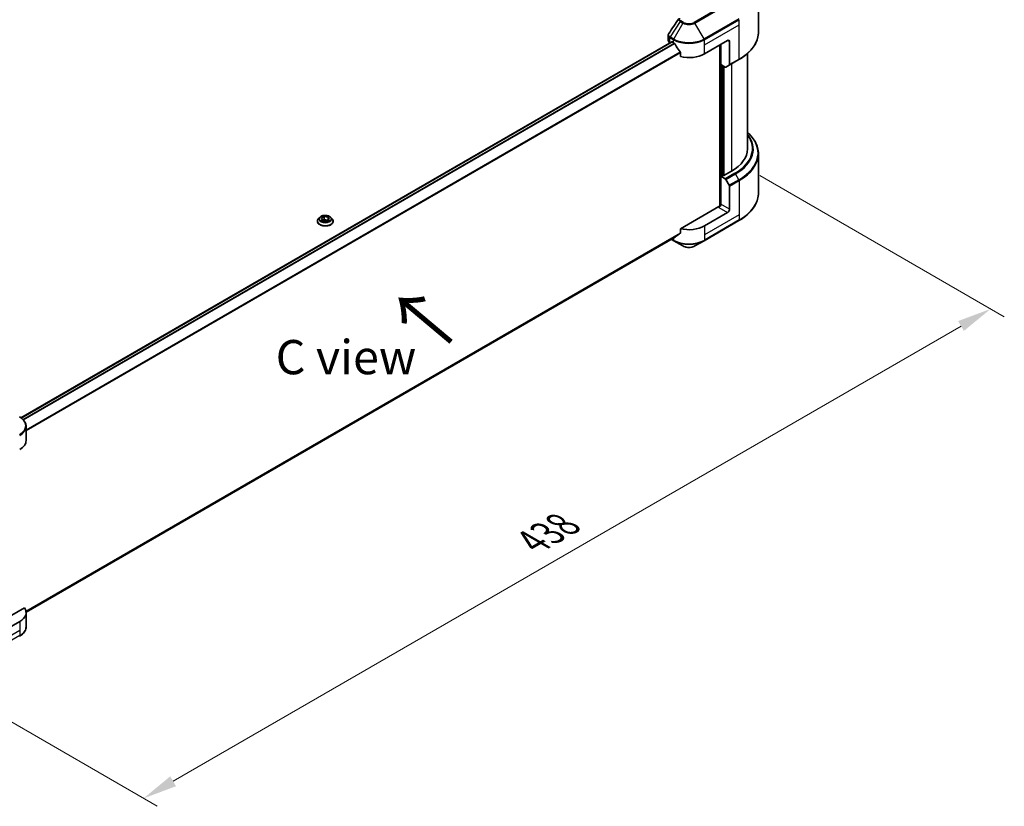
# Model space of a CAD drawing. Units: millimetres. Extents: x 0 to 10617, y 0 to 1827.
# Drawn here: x 576 to 1008, y 827 to 1172 of the extents above; entities that cross this region are included whole.
import ezdxf

# ---------------------------------------------------------------- set-up
doc = ezdxf.new("R2010")
doc.units = ezdxf.units.MM
doc.header["$LTSCALE"] = 6
doc.layers.get('Defpoints').update_dxf_attribs({"lineweight": 25})
for name, color, linetype, lineweight in [('Dimension (ISO)', 7, 'Continuous', 18), ('Symbol (ISO)', 7, 'Continuous', 18), ('Visible (ISO)', 7, 'Continuous', 35), ('Visible Narrow (ISO)', 7, 'Continuous', 25)]:
    doc.layers.add(name, color=color, linetype=linetype, lineweight=lineweight)
doc.styles.add('Note Text (TK)', font='MS PGothic.ttf')
doc.dimstyles.new('Default - Method 1b (TK)', dxfattribs={"dimscale": 6, "dimtxt": 2.5, "dimasz": 2.5, "dimexe": 1, "dimexo": 1.5, "dimgap": 1, "dimtad": 1, "dimrnd": 1e-08, "dimdsep": 46, "dimtxsty": 'Note Text (TK)', "dimcen": 0.09, "dimdle": 5, "dimclrd": 100, "dimclre": 100, "dimclrt": 7, "dimadec": 1, "dimazin": 1, "dimtfac": 1, "dimtmove": 0, "dimatfit": 3, "dimfxl": 1, "dimtolj": 1, "dimlwd": -1, "dimlwe": -1, "dimarcsym": 0})

# ---------------------------------------------------------------- blocks, each defined once
blk = doc.blocks.new('*D21')
at = {"layer": 'Defpoints', "color": 0, "transparency": 16777216}
for p in [(891.44, 1108.96), (519.78, 894.38), (630.09, 830.69)]:
    blk.add_point(p, dxfattribs=at)
at = {"layer": 'Dimension (ISO)', "color": 100, "transparency": 16777216}
for p, q in [((900.44, 1103.76), (1007.75, 1041.81)), ((988.76, 1037.77), (643.08, 838.19)), ((528.78, 889.19), (636.09, 827.23))]:
    blk.add_line(p, q, dxfattribs=at)
for points in [[(987.51, 1039.94), (990.01, 1035.61), (1001.75, 1045.27)], [(641.83, 840.36), (644.33, 836.03), (630.09, 830.69)]]:
    blk.add_solid(points, dxfattribs=at)
at = {"layer": 'Dimension (ISO)', "color": 7, "transparency": 16777216, "insert": (800.72, 943.2), "char_height": 15, "attachment_point": 4, "rotation": 30, "style": 'Note Text (TK)'}
blk.add_mtext('\\A1;{\\Q-30.000;\\W0.816;\\H0.816x;438}', dxfattribs=at)

msp = doc.modelspace()

# ---------------------------------------------------------------- linework, layer by layer
at = {"layer": 'Visible (ISO)'}
for p, q in [((899.8731, 1166.5765), (899.8731, 1183.807)), ((576.323, 997.497), (861.8139, 1162.3252)), ((860.3182, 1162.869), (860.3182, 1165.1467)), ((861.9939, 1162.3074), (862.5878, 1161.9645)), ((876.1643, 1157.0655), (886.3466, 1162.9443)), ((887.1952, 1162.4544), (887.1952, 1152.3694)), ((861.0211, 1161.8892), (861.0399, 1161.8784)), ((865.6288, 1157.735), (865.6288, 1155.8818)), ((882.9525, 1160.9847), (882.9525, 1090.2959)), ((883.3768, 1152.4115), (883.3768, 1161.2296)), ((887.0709, 1152.0948), (891.3135, 1154.5443)), ((895.0731, 1115.4242), (895.0731, 1157.2171)), ((885.3224, 1151.2882), (883.3768, 1152.4115)), ((884.2253, 1103.7156), (884.2253, 1151.9216)), ((887.0709, 1152.0948), (885.6224, 1151.2585)), ((899.8731, 1113.2617), (899.8731, 1096.0312)), ((884.0556, 1103.8136), (883.3768, 1103.4217)), ((883.3768, 1103.4217), (885.3224, 1102.2984)), ((883.3768, 1103.4217), (883.3768, 1091.1742)), ((884.4799, 1103.5686), (884.0556, 1103.8136)), ((888.0437, 1105.6262), (884.4799, 1103.5686)), ((885.6224, 1101.9817), (887.0709, 1099.4728)), ((887.1952, 1088.9697), (887.1952, 1099.0546)), ((882.5283, 1090.1944), (865.6288, 1080.4375)), ((707.3918, 1085.4027), (706.7966, 1084.7386)), ((708.1798, 1085.0154), (709.4045, 1085.7225)), ((708.628, 1084.0494), (708.1798, 1085.0154)), ((708.695, 1084.0391), (709.4045, 1084.4487)), ((709.4045, 1085.7225), (709.4045, 1084.4487)), ((709.4045, 1085.7225), (711.0775, 1085.4637)), ((709.4045, 1084.4487), (711.0106, 1084.2003)), ((711.5258, 1084.4977), (710.3011, 1083.7906)), ((711.0775, 1085.4637), (711.5258, 1084.4977)), ((711.0775, 1085.4637), (711.0775, 1084.2389)), ((712.3137, 1085.4027), (712.909, 1084.7386)), ((886.3466, 1087.5), (876.1643, 1081.6212)), ((706.3728, 1083.6788), (706.3728, 1083.7187)), ((710.3011, 1083.7906), (708.628, 1084.0494)), ((713.3328, 1083.6788), (713.3328, 1083.7187)), ((865.6288, 1080.4375), (865.6288, 1078.5843)), ((876.04, 1075.1808), (891.3135, 1083.999)), ((578.5927, 912.2836), (863.0902, 1076.5383)), ((861.7255, 1075.7504), (862.7121, 1075.1808)), ((862.7121, 1075.1808), (866.7062, 1072.8748)), ((872.0459, 1072.8748), (876.04, 1075.1808)), ((578.5971, 987.5608), (578.5971, 993.7266)), ((577.8355, 914.28), (564.7545, 906.7276)), ((578.5971, 912.1165), (578.5971, 905.9508)), ((575.7853, 908.1973), (565.603, 902.3186))]:
    msp.add_line(p, q, dxfattribs=at)
for centre, major_axis, ratio, start_param, end_param in [((862.7182, 1162.869), (-2.4, 0), 0.57735027, 0, 0.78539816), ((861.9939, 1162.0135), (-0.18, 0.3118), 0.57735027, 5.49778714, 6.28318531), ((886.3466, 1161.9645), (0.6, 1.0392), 0.57735027, 5.49778714, 7.06858347), ((869.3761, 1165.8837), (9.6, 0), 0.57735027, 3.92699082, 3.97194189), ((869.3761, 1166.4715), (6.5268, -13.4638), 0.5228786, 4.82400679, 4.91764363), ((869.3761, 1166.4715), (6.5268, -13.4638), 0.5228786, 4.91764363, 5.12523399), ((869.3761, 1160.9847), (9.6, 0), 0.57735027, 4.31138759, 5.49778714), ((885.3224, 1151.7781), (0.3, -0.5196), 0.57735027, 5.49778714, 6.28318531), ((886.7709, 1152.6144), (0.3, -0.5196), 0.57735027, 0, 0.78539816), ((871.0731, 1115.4242), (24, 0), 0.57735027, 5.49778714, 6.28318531), ((885.3224, 1101.8085), (0.3, -0.5196), 0.57735027, 1.57079633, 2.35619449), ((886.7709, 1099.2996), (0.3, -0.5196), 0.57735027, 0.78539816, 1.57079633), ((882.5283, 1090.6843), (-0.6, -1.0392), 0.57735027, 0.78539816, 2.35619449), ((882.9525, 1089.9495), (0.6, 0), 0.57735027, 1.32748183, 2.35619449), ((886.3466, 1088.4798), (0.6, 1.0392), 0.57735027, 3.92699082, 5.49778714), ((869.3761, 1085.5404), (-9.6, 0), 0.57735027, 1.16979494, 2.35619449), ((869.3761, 1080.0535), (-9.5858, -6.7015), 0.07779162, 5.27600846, 5.36964529), ((869.3761, 1080.0535), (-9.5858, -6.7015), 0.07779162, 5.0684181, 5.27600846), ((568.9971, 987.5608), (9.6, 0), 0.57735027, 5.49778714, 6.28318531), ((568.9971, 912.1165), (9.6, 0), 0.57735027, 5.49778714, 6.6841867)]:
    msp.add_ellipse(centre, major_axis=major_axis, ratio=ratio, start_param=start_param, end_param=end_param, dxfattribs=at)
for points in [[(860.582, 1165.9725), (862.0199, 1168.1442), (863.4564, 1170.317), (864.8913, 1172.4909)], [(860.581, 1165.9711), (860.5814, 1165.9716), (860.5817, 1165.9721), (860.582, 1165.9726)]]:
    msp.add_open_spline(points, degree=3, dxfattribs=at)
for points, knots in [([(899.8731, 1166.5765), (899.8731, 1165.6696), (899.7493, 1164.7628), (899.2599, 1162.9788), (898.8945, 1162.1016), (897.9371, 1160.4004), (897.3452, 1159.5764), (895.9535, 1157.9995), (895.1538, 1157.2465), (893.3676, 1155.8271), (892.3812, 1155.1607), (891.3135, 1154.5443)], [3.926990817, 3.926990817, 3.926990817, 3.926990817, 4.08407045, 4.08407045, 4.241150082, 4.241150082, 4.398229715, 4.398229715, 4.555309348, 4.555309348, 4.71238898, 4.71238898, 4.71238898, 4.71238898]), ([(860.3186, 1165.1449), (860.3182, 1165.316), (860.3528, 1165.4911), (860.4586, 1165.7646), (860.5145, 1165.8711), (860.5807, 1165.9712)], [0, 0, 0, 0, 0.0519495488, 0.0519495488, 0.0870550603, 0.0870550603, 0.0870550603, 0.0870550603]), ([(863.1069, 1161.5804), (863.1015, 1161.5899), (863.096, 1161.5993), (863.066, 1161.6466), (863.0355, 1161.6846), (862.969, 1161.7487), (862.9332, 1161.7747), (862.8997, 1161.7923)], [-0.0705290281, -0.0705290281, -0.0705290281, -0.0705290281, -0.0678449297, -0.0678449297, -0.056529226, -0.056529226, -0.0452135224, -0.0452135224, -0.0452135224, -0.0452135224]), ([(865.6288, 1157.735), (865.6288, 1157.7718), (865.6198, 1157.813), (865.588, 1157.8848), (865.5685, 1157.9157), (865.5463, 1157.9436)], [-0.0932612826, -0.0932612826, -0.0932612826, -0.0932612826, -0.0819853568, -0.0819853568, -0.0730776319, -0.0730776319, -0.0730776319, -0.0730776319]), ([(899.8731, 1113.2617), (899.8731, 1114.1686), (899.7493, 1115.0753), (899.2599, 1116.8594), (898.8945, 1117.7365), (897.9371, 1119.4377), (897.3452, 1120.2618), (896.1718, 1121.5914), (895.6452, 1122.1158), (895.0731, 1122.621)], [3.926990817, 3.926990817, 3.926990817, 3.926990817, 4.08407045, 4.08407045, 4.241150082, 4.241150082, 4.398229715, 4.398229715, 4.506045066, 4.506045066, 4.506045066, 4.506045066]), ([(899.8731, 1096.0312), (899.8731, 1095.1243), (899.7493, 1094.2175), (899.2599, 1092.4335), (898.8945, 1091.5563), (897.9371, 1089.8551), (897.3452, 1089.0311), (895.9535, 1087.4541), (895.1538, 1086.7012), (893.3676, 1085.2818), (892.3812, 1084.6154), (891.3135, 1083.999)], [2.35619449, 2.35619449, 2.35619449, 2.35619449, 2.513274123, 2.513274123, 2.670353756, 2.670353756, 2.827433388, 2.827433388, 2.984513021, 2.984513021, 3.141592654, 3.141592654, 3.141592654, 3.141592654]), ([(706.7966, 1084.7386), (706.743, 1084.6788), (706.6938, 1084.6169), (706.605, 1084.4894), (706.5655, 1084.4238), (706.4968, 1084.2892), (706.4677, 1084.2202), (706.4206, 1084.0799), (706.4028, 1084.0085), (706.3788, 1083.8642), (706.3728, 1083.7915), (706.3728, 1083.7187)], [1.878627878, 1.878627878, 1.878627878, 1.878627878, 1.974141201, 1.974141201, 2.069654523, 2.069654523, 2.165167845, 2.165167845, 2.260681168, 2.260681168, 2.35619449, 2.35619449, 2.35619449, 2.35619449]), ([(712.3137, 1085.4027), (712.1665, 1085.567), (711.9795, 1085.7111), (711.5383, 1085.9592), (711.2812, 1086.0613), (710.7295, 1086.2104), (710.4351, 1086.2575), (709.8383, 1086.2937), (709.536, 1086.2831), (708.9512, 1086.2053), (708.6687, 1086.138), (708.1495, 1085.9508), (707.913, 1085.8305), (707.5917, 1085.6004), (707.484, 1085.5055), (707.3918, 1085.4027)], [5.97535376, 5.97535376, 5.97535376, 5.97535376, 6.29636668, 6.29636668, 6.63079528, 6.63079528, 6.96387273, 6.96387273, 7.29518617, 7.29518617, 7.62692208, 7.62692208, 7.96090005, 7.96090005, 8.16181319, 8.16181319, 8.16181319, 8.16181319]), ([(713.3328, 1083.7187), (713.3328, 1083.7915), (713.3267, 1083.8642), (713.3028, 1084.0085), (713.2849, 1084.0799), (713.2379, 1084.2202), (713.2088, 1084.2892), (713.1401, 1084.4238), (713.1005, 1084.4894), (713.0118, 1084.6169), (712.9626, 1084.6788), (712.909, 1084.7386)], [5.497787144, 5.497787144, 5.497787144, 5.497787144, 5.593300466, 5.593300466, 5.688813789, 5.688813789, 5.784327111, 5.784327111, 5.879840433, 5.879840433, 5.975353756, 5.975353756, 5.975353756, 5.975353756]), ([(706.3728, 1083.6788), (706.3728, 1083.4642), (706.4293, 1083.2502), (706.6488, 1082.8401), (706.8155, 1082.645), (707.2459, 1082.2911), (707.5132, 1082.1338), (708.1179, 1081.877), (708.4555, 1081.7778), (709.1654, 1081.6472), (709.5375, 1081.6157), (710.2794, 1081.6226), (710.6491, 1081.6611), (711.3503, 1081.8046), (711.6816, 1081.9097), (712.2731, 1082.1778), (712.5332, 1082.3409), (712.9528, 1082.711), (713.113, 1082.9181), (713.2918, 1083.3131), (713.3328, 1083.4958), (713.3328, 1083.6788)], [2.35619449, 2.35619449, 2.35619449, 2.35619449, 2.65590507, 2.65590507, 2.96831605, 2.96831605, 3.29280909, 3.29280909, 3.61853703, 3.61853703, 3.9432875, 3.9432875, 4.26764236, 4.26764236, 4.59247646, 4.59247646, 4.91827385, 4.91827385, 5.2421889, 5.2421889, 5.49778714, 5.49778714, 5.49778714, 5.49778714]), ([(863.0902, 1076.5383), (863.0903, 1076.5383), (863.0903, 1076.5383), (863.096, 1076.5416), (863.1016, 1076.5454), (863.1069, 1076.5496)], [-0.02261472819, -0.02261472819, -0.02261472819, -0.02261472819, -0.02260378156, -0.02260378156, -0.01993037131, -0.01993037131, -0.01993037131, -0.01993037131]), ([(865.5463, 1078.4166), (865.5681, 1078.433), (865.5872, 1078.4537), (865.6195, 1078.5094), (865.6288, 1078.5468), (865.6288, 1078.5843)], [-0.0201957606, -0.0201957606, -0.0201957606, -0.0201957606, -0.0114837322, -0.0114837322, 0, 0, 0, 0]), ([(866.7062, 1072.8748), (867.0015, 1072.7043), (867.3321, 1072.5668), (868.0383, 1072.3591), (868.4138, 1072.289), (869.1805, 1072.2189), (869.5716, 1072.2189), (870.3384, 1072.289), (870.7139, 1072.3591), (871.42, 1072.5668), (871.7506, 1072.7043), (872.0459, 1072.8748)], [1.57079633, 1.57079633, 1.57079633, 1.57079633, 1.88495559, 1.88495559, 2.19911486, 2.19911486, 2.51327412, 2.51327412, 2.82743339, 2.82743339, 3.14159265, 3.14159265, 3.14159265, 3.14159265]), ([(578.5971, 993.7266), (578.5971, 994.053), (578.5524, 994.3794), (578.3775, 995.0169), (578.2475, 995.3279), (577.9115, 995.9251), (577.7055, 996.2113), (577.2266, 996.7539), (576.9537, 997.0104), (576.3494, 997.4906), (576.0179, 997.7144), (575.6611, 997.9204)], [3.926990817, 3.926990817, 3.926990817, 3.926990817, 4.08407045, 4.08407045, 4.241150082, 4.241150082, 4.398229715, 4.398229715, 4.555309348, 4.555309348, 4.71238898, 4.71238898, 4.71238898, 4.71238898]), ([(578.5971, 905.9508), (578.5971, 905.6243), (578.5524, 905.2979), (578.3775, 904.6604), (578.2475, 904.3494), (577.9115, 903.7522), (577.7055, 903.4661), (577.2266, 902.9234), (576.9537, 902.6669), (576.3494, 902.1867), (576.0179, 901.9629), (575.6611, 901.7569)], [0.785398163, 0.785398163, 0.785398163, 0.785398163, 0.942477796, 0.942477796, 1.099557429, 1.099557429, 1.256637061, 1.256637061, 1.413716694, 1.413716694, 1.570796327, 1.570796327, 1.570796327, 1.570796327])]:
    msp.add_open_spline(points, degree=3, knots=knots, dxfattribs=at)
at = {"layer": 'Visible Narrow (ISO)'}
for p, q in [((887.0194, 1179.7023), (871.7459, 1170.8841)), ((872.0459, 1170.5674), (887.3194, 1179.3856)), ((865.5717, 1171.2224), (861.1584, 1164.5464)), ((865.5717, 1171.2224), (866.7062, 1170.5674)), ((867.0062, 1170.8841), (865.8717, 1171.5391)), ((891.3135, 1172.4676), (876.04, 1163.6494)), ((876.1643, 1163.2312), (891.4378, 1172.0494)), ((891.4378, 1169.8028), (891.4378, 1172.0494)), ((866.7062, 1170.5674), (862.7121, 1163.6494)), ((876.04, 1163.6494), (872.0459, 1170.5674)), ((876.1643, 1160.9847), (891.4378, 1169.8028)), ((891.4378, 1154.8189), (891.4378, 1169.8028)), ((576.4169, 997.4294), (861.9939, 1162.3074)), ((861.0211, 1161.8892), (861.0211, 1164.1357)), ((861.0342, 1164.1283), (862.5878, 1163.2312)), ((862.7121, 1163.6494), (861.1584, 1164.5464)), ((862.5878, 1161.9645), (862.5878, 1163.2312)), ((876.1643, 1160.9847), (876.1643, 1163.2312)), ((886.3466, 1162.9443), (887.1952, 1162.4544)), ((577.1493, 996.8142), (862.8997, 1161.7923)), ((577.357, 996.6026), (863.1069, 1161.5804)), ((578.5971, 992.2735), (865.5463, 1157.9436)), ((578.5971, 992.0171), (865.6288, 1157.735)), ((876.1643, 1157.0655), (876.1643, 1160.9847)), ((883.1222, 1161.0827), (883.1222, 1090.3275)), ((891.4378, 1154.8189), (887.1952, 1152.3694)), ((883.6313, 1103.5686), (883.6313, 1152.2645)), ((884.395, 1151.8236), (884.395, 1103.6176)), ((884.9041, 1103.8136), (884.9041, 1151.5296)), ((888.0437, 1152.6564), (888.0437, 1105.6262)), ((889.565, 1104.7479), (885.3224, 1102.2984)), ((885.6224, 1101.9817), (889.865, 1104.4312)), ((891.3135, 1101.9223), (887.0709, 1099.4728)), ((887.1952, 1099.0546), (891.4378, 1101.5041)), ((891.3135, 1101.9223), (889.865, 1104.4312)), ((891.4378, 1101.5041), (891.4378, 1086.5202)), ((882.5283, 1089.7045), (886.3466, 1087.5)), ((887.1952, 1088.9697), (883.3768, 1091.1742)), ((891.4378, 1086.5202), (876.1643, 1077.702)), ((891.4378, 1084.2736), (876.1643, 1075.4555)), ((891.4378, 1086.5202), (891.4378, 1084.2736)), ((876.1643, 1081.6212), (876.1643, 1077.702)), ((578.5191, 912.8215), (865.6288, 1078.5843)), ((578.5411, 912.7142), (865.5463, 1078.4166)), ((578.5927, 912.2853), (863.1069, 1076.5496)), ((862.5878, 1075.4555), (861.9013, 1075.8519)), ((862.5878, 1076.2482), (862.5878, 1075.4555)), ((876.1643, 1077.702), (876.1643, 1075.4555)), ((575.7853, 908.1973), (575.7853, 904.2781)), ((575.7853, 904.2781), (560.5118, 895.46)), ((575.7853, 904.2781), (575.7853, 902.0316)), ((575.7853, 902.0316), (560.5118, 893.2134))]:
    msp.add_line(p, q, dxfattribs=at)
for centre, major_axis, ratio, start_param, end_param in [((865.8717, 1171.0492), (-0.3, -0.5196), 0.57735027, 3.92699082, 4.71238898), ((867.0062, 1170.3942), (-0.3, -0.5196), 0.57735027, 3.92699082, 4.71238898), ((869.3761, 1172.2523), (-3.3515, 0), 0.57735027, 0.78539816, 2.35619449), ((871.7459, 1170.3942), (0.3, -0.5196), 0.57735027, 1.57079633, 2.35619449), ((869.3761, 1172.1088), (3.7757, 0), 0.57735027, 3.92699082, 5.49778714), ((871.0731, 1166.5765), (28.8, 0), 0.57735027, 5.49778714, 6.28318531), ((861.4454, 1164.3807), (0.2958, 0.522), 0.58272546, 1.56556184, 2.35147354), ((860.8895, 1162.9241), (0.9628, -1.2614), 0.63699938, 2.15065267, 2.16111382), ((861.4584, 1164.3732), (-0.3, -0.5196), 0.57735027, 4.71238898, 5.49778714), ((861.1653, 1162.2812), (-1.4453, 2.4266), 0.56434082, 5.47427826, 5.48216015), ((863.0121, 1163.4762), (0.3, 0.5196), 0.57735027, 1.57079633, 2.35619449), ((869.3761, 1167.1504), (9.6, 0), 0.57735027, 3.92699082, 5.49778714), ((869.3761, 1167.4968), (-9.4243, 0), 0.57735027, 0.78539816, 2.35619449), ((875.74, 1163.4762), (-0.3, 0.5196), 0.57735027, 3.92699082, 4.71238898), ((891.0135, 1155.0639), (0.3, -0.5196), 0.57735027, 0, 0.78539816), ((871.0731, 1115.4242), (26.1515, 0), 0.57735027, 5.49778714, 6.69165342), ((871.0731, 1115.2807), (26.5757, 0), 0.57735027, 5.49778714, 6.72709511), ((871.0731, 1113.6081), (28.6243, 0), 0.57735027, 5.49778714, 6.85954973), ((871.0731, 1113.2617), (28.8, 0), 0.57735027, 5.49778714, 6.28318531), ((889.565, 1104.258), (0.3, -0.5196), 0.57735027, 1.57079633, 2.35619449), ((891.0135, 1101.749), (-0.3, 0.5196), 0.57735027, 3.92699082, 4.71238898), ((871.0731, 1096.0312), (28.8, 0), 0.57735027, 5.49778714, 6.28318531), ((709.8528, 1083.8255), (-3.4412, 0), 0.57735027, 5.8056187, 9.90234457), ((709.8528, 1084.6674), (-2.771, 0), 0.57735027, 5.8056187, 9.90234457), ((891.0135, 1084.5186), (0.3, -0.5196), 0.57735027, 0, 0.78539816), ((709.8528, 1083.7187), (-3.48, 0), 0.57735027, 0, 3.14159265), ((709.8528, 1083.6788), (3.48, 0), 0.57735027, 3.14159265, 6.28318531), ((869.3761, 1079.3746), (-9.6, 0), 0.57735027, 0.78539816, 2.35619449), ((863.0121, 1075.7004), (-0.3, -0.5196), 0.57735027, 5.49778714, 6.28318531), ((869.3761, 1079.0282), (9.4243, 0), 0.57735027, 3.92699082, 5.49778714), ((869.3761, 1074.4162), (-3.7757, 0), 0.57735027, 0.78539816, 2.35619449), ((875.74, 1075.7004), (0.3, -0.5196), 0.57735027, 0, 0.78539816), ((568.9971, 994.073), (9.4243, 0), 0.57735027, 5.49778714, 7.06858347), ((568.9971, 993.7266), (9.6, 0), 0.57735027, 5.49778714, 6.28318531), ((568.9971, 905.9508), (9.6, 0), 0.57735027, 5.49778714, 6.28318531), ((575.3611, 902.2765), (0.3, -0.5196), 0.57735027, 0, 0.78539816)]:
    msp.add_ellipse(centre, major_axis=major_axis, ratio=ratio, start_param=start_param, end_param=end_param, dxfattribs=at)
msp.add_ellipse((709.8528, 1084.7566), major_axis=(-2.5698, 0), ratio=0.57735027, dxfattribs=at)
for points, knots in [([(864.9046, 1172.5114), (864.8645, 1172.4503), (864.8403, 1172.3834), (864.8288, 1172.3157), (864.8221, 1172.2765), (864.8198, 1172.2365), (864.8212, 1172.1958), (864.8238, 1172.1203), (864.8394, 1172.0434), (864.8675, 1171.9671), (864.8904, 1171.9049), (864.9217, 1171.8431), (864.96, 1171.7821), (865.0209, 1171.6853), (865.0888, 1171.604), (865.1796, 1171.516), (865.28, 1171.4188), (865.4275, 1171.308), (865.5717, 1171.2224)], [-0.177243428, -0.177243428, -0.177243428, -0.177243428, -0.149825893, -0.149825893, -0.149825893, -0.133930297, -0.133930297, -0.133930297, -0.104414332, -0.104414332, -0.104414332, -0.080358178, -0.080358178, -0.080358178, -0.04217927, -0.04217927, -0.04217927, 0, 0, 0, 0]), ([(865.8717, 1171.5391), (865.6444, 1171.6704), (865.3598, 1171.9435), (865.2626, 1172.3792), (865.3616, 1172.6246), (865.4538, 1172.7363)], [0, 0, 0, 0, 0.080358178, 0.133930297, 0.187502416, 0.187502416, 0.187502416, 0.187502416]), ([(860.3183, 1165.1449), (860.3186, 1165.0351), (860.3384, 1164.9267), (860.3778, 1164.822), (860.4772, 1164.5572), (860.7031, 1164.3168), (861.0211, 1164.1357)], [-0.117686099, -0.117686099, -0.117686099, -0.117686099, -0.084337626, -0.084337626, -0.084337626, 0, 0, 0, 0]), ([(861.1428, 1164.5557), (860.9725, 1164.6562), (860.8233, 1164.7758), (860.7143, 1164.8993), (860.6397, 1164.9839), (860.5812, 1165.0714), (860.5367, 1165.164), (860.4983, 1165.2439), (860.4717, 1165.3258), (860.4584, 1165.4084), (860.4464, 1165.4828), (860.4452, 1165.5578), (860.4545, 1165.632), (860.462, 1165.692), (860.4765, 1165.7514), (860.4984, 1165.8096), (860.5191, 1165.8647), (860.5466, 1165.9189), (860.581, 1165.9711)], [0, 0, 0, 0, 0.050060504, 0.050060504, 0.050060504, 0.084337626, 0.084337626, 0.084337626, 0.113903258, 0.113903258, 0.113903258, 0.140562711, 0.140562711, 0.140562711, 0.162131477, 0.162131477, 0.162131477, 0.182535201, 0.182535201, 0.182535201, 0.182535201])]:
    msp.add_open_spline(points, degree=3, knots=knots, dxfattribs=at)

# ---------------------------------------------------------------- texts
at = {"layer": 'Symbol (ISO)', "color": 7, "insert": (766.3261, 1030.3557), "char_height": 24, "attachment_point": 4, "rotation": 140, "line_spacing_factor": 1.5, "style": 'Note Text (TK)'}
msp.add_mtext('\\fＭＳ Ｐゴシック|b0|i0;{\\H24.0000;→}', dxfattribs=at)
at = {"layer": 'Symbol (ISO)', "color": 7, "insert": (718.9341, 1024.1322), "char_height": 15, "attachment_point": 5, "line_spacing_factor": 1.5, "style": 'Note Text (TK)'}
msp.add_mtext('\\fＭＳ Ｐゴシック|b0|i0;C view', dxfattribs=at)

# ---------------------------------------------------------------- dimensions: what is measured, and where the dimension line sits
at = {"layer": 'Dimension (ISO)', "color": 100, "true_color": 0x00ff3f}
dim = msp.add_linear_dim(base=(630.0911, 830.6948), p1=(891.4378, 1108.9568), p2=(519.7825, 894.3815), angle=30, text='{\\Q-30.000;\\W0.816;\\H0.816x;<>}', dimstyle='Default - Method 1b (TK)', override={"dimgap": 1, "dimdec": 2, "dimlfac": 1.020621, "dimtol": 0, "dimlim": 0, "dimtp": 0, "dimtm": 0, "dimtdec": 2, "dimtofl": 0, "dimatfit": 1}, dxfattribs=at)
dim.commit()
dim.dimension.update_dxf_attribs({"geometry": '*D21', "text_midpoint": (815.9188, 937.9824), "dimtype": 160})

doc.saveas('drawing.dxf')
